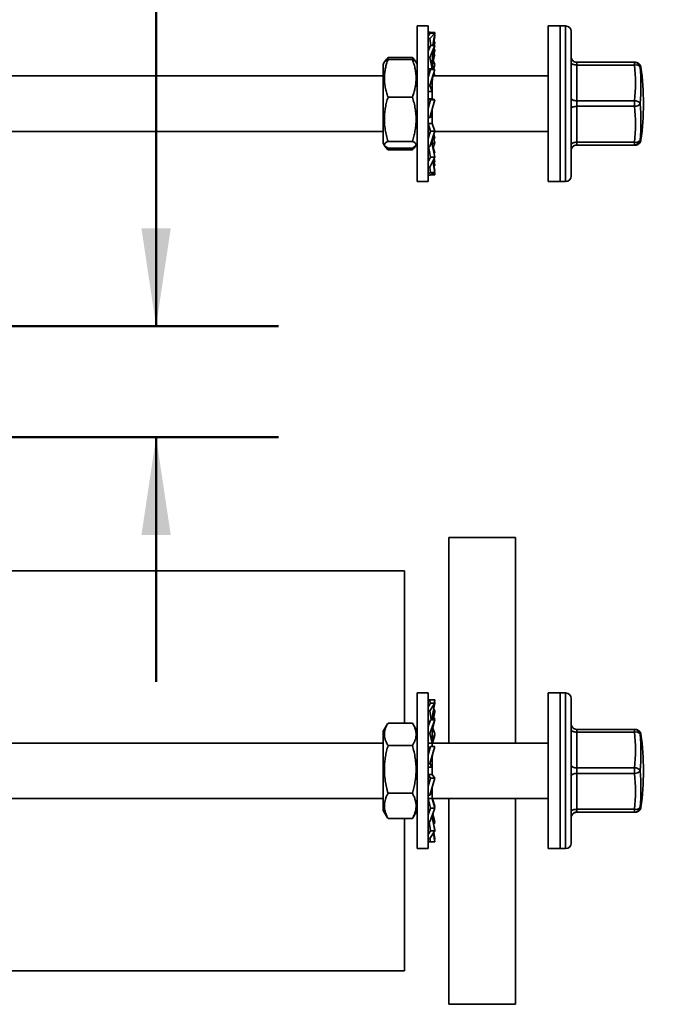
# Model space of a CAD drawing. Units: inches. Extents: x 0.2 to 8.4, y 0.1 to 10.9.
# Drawn here: x 5.5 to 6.1, y 4 to 5 of the extents above; entities that cross this region are included whole.
import ezdxf

# ---------------------------------------------------------------- set-up
doc = ezdxf.new("R2010")
doc.units = ezdxf.units.IN
doc.header["$MEASUREMENT"] = 0
doc.layers.add('WALL', color=7, linetype='Continuous', lineweight=50)
doc.styles.add('SLDTEXTSTYLE0', font='TXT', dxfattribs={"width": 0.605})
doc.dimstyles.new('SLDDIMSTYLE3', dxfattribs={"dimtxt": 0.101115, "dimasz": 0.1, "dimexe": 0, "dimexo": 0.0625, "dimgap": 0.025279, "dimtad": 0, "dimtih": 1, "dimtoh": 1, "dimdec": 6, "dimlfac": 11, "dimrnd": 1e-09, "dimzin": 12, "dimdsep": 46, "dimlunit": 5, "dimtxsty": 'SLDTEXTSTYLE0', "dimsah": 1, "dimcen": 0.09, "dimadec": 0, "dimazin": 3, "dimtfac": 1, "dimtdec": 3, "dimtmove": 0, "dimatfit": 0, "dimfxl": 0, "dimfrac": 2, "dimtolj": 1, "dimtzin": 12, "dimarcsym": 0})

# ---------------------------------------------------------------- blocks, each defined once
blk = doc.blocks.new('_D_11')
at = {"layer": 'WALL'}
for p, q in [((5.7306, 5.4997), (5.6056, 5.4997)), ((5.6056, 5.4997), (5.6056, 4.726)), ((5.9089, 5.488), (5.9089, 5.356)), ((5.9089, 5.488), (5.932, 5.488)), ((6.1556, 5.488), (6.1325, 5.488)), ((6.1556, 5.488), (6.1556, 5.356)), ((5.9089, 5.356), (5.932, 5.356)), ((6.1556, 5.356), (6.1325, 5.356)), ((5.196, 4.726), (5.7306, 4.726)), ((5.2841, 4.6124), (5.7306, 4.6124)), ((5.6056, 4.6124), (5.6056, 4.3624))]:
    blk.add_line(p, q, dxfattribs=at)
for points in [[(5.6056, 4.726), (5.6206, 4.826), (5.5906, 4.826)], [(5.6056, 4.6124), (5.5906, 4.5124), (5.6206, 4.5124)]]:
    blk.add_solid(points, dxfattribs=at)
at = {"layer": 'WALL', "char_height": 0.10417, "attachment_point": 1, "style": 'SLDTEXTSTYLE0'}
for s, insert in [('1 1/4', (5.878, 5.6339)), ('32', (5.9551, 5.4787))]:
    blk.add_mtext(s, dxfattribs=dict(at, insert=insert))

msp = doc.modelspace()

# ---------------------------------------------------------------- linework, layer by layer
at = {"color": 7, "linetype": 'Continuous', "lineweight": 35}
for p, q in [((5.88357749, 5.03283387), (5.87236845, 5.03283387)), ((5.87236845, 5.03283387), (5.87236845, 4.87374297)), ((5.88357749, 5.03283387), (5.88357749, 4.87374297)), ((6.01844111, 5.03283387), (6.0061684, 5.03283387)), ((6.0061684, 4.95657902), (6.0061684, 5.03283387)), ((6.02412296, 5.03283387), (6.01844111, 5.03283387)), ((6.01844111, 4.95657902), (6.01844111, 5.03283387)), ((6.01844111, 4.87374297), (6.01844111, 5.03283387)), ((5.88357749, 5.02630264), (5.88524969, 5.02630264)), ((5.88608722, 5.0252698), (5.88357749, 5.02275916)), ((5.88524969, 5.02630264), (5.88550408, 5.02468645)), ((5.88524969, 5.02630264), (5.8871943, 5.0252698)), ((5.88524969, 5.02007632), (5.89044109, 5.0252698)), ((5.88608722, 5.02604531), (5.88579667, 5.02601214)), ((5.89044109, 5.02604531), (5.88608722, 5.02604531)), ((5.89044109, 5.0252698), (5.88608722, 5.0252698)), ((5.88656775, 5.02560254), (5.89044109, 5.02604531)), ((5.89044109, 5.0252698), (5.8882648, 5.01273752)), ((5.89044109, 5.02354524), (5.8886233, 5.01273752)), ((5.89016696, 5.02369089), (5.89044109, 5.02354524)), ((5.89044109, 5.02604531), (5.89031214, 5.0252698)), ((6.02980482, 4.87942477), (6.02980482, 5.02715207)), ((5.88357749, 5.02007632), (5.88524969, 5.02007632)), ((5.88608722, 5.01273752), (5.88357749, 5.00688052)), ((5.88524969, 5.02007632), (5.88644231, 5.01273752)), ((5.88524969, 5.00062177), (5.89044109, 5.01273752)), ((5.89044109, 5.01273752), (5.88608722, 5.01273752)), ((5.89044109, 5.02168088), (5.88876367, 5.01273752)), ((5.89044109, 5.01273752), (5.88917188, 5.00711343)), ((5.8895963, 5.01717624), (5.89044109, 5.01599935)), ((5.89044109, 5.01599935), (5.88984857, 5.01273752)), ((5.89001219, 5.02099502), (5.89044109, 5.02168088)), ((5.89044109, 5.02168088), (5.8901276, 5.02168088)), ((5.89044109, 5.00790552), (5.88775931, 4.99461848)), ((5.88855098, 4.99854056), (5.89044109, 5.00377048)), ((5.89044109, 5.00377048), (5.88960654, 5.00377048)), ((5.88968484, 5.00938604), (5.89044109, 5.00790552)), ((5.89044109, 5.00377048), (5.88982425, 5.00155376)), ((5.83912286, 4.99599451), (5.83782293, 4.99374297)), ((5.83782293, 4.91320406), (5.83782293, 4.99374297)), ((5.83975731, 4.99709327), (5.83912286, 4.99599451)), ((5.84175099, 4.99806665), (5.84264837, 5.00047814)), ((5.84264837, 5.00047814), (5.86754301, 5.00047814)), ((5.84264837, 4.99855022), (5.86754301, 4.99855022)), ((5.86754301, 5.00047814), (5.86842193, 4.99808318)), ((5.87106745, 4.99599638), (5.87042533, 4.99710842)), ((5.87236845, 4.99374297), (5.87106745, 4.99599638)), ((5.88357749, 5.00062177), (5.88524969, 5.00062177)), ((5.88524969, 5.00062177), (5.88772753, 4.98888926)), ((5.88775931, 4.98846159), (5.88775931, 4.99526439)), ((5.88887781, 4.99763535), (5.89044109, 4.99353273)), ((5.89044109, 4.99353273), (5.88913466, 4.98843065)), ((6.03548656, 4.99283583), (6.03548656, 4.99565478)), ((6.03548656, 4.99565478), (6.09462295, 4.99565478)), ((6.03548656, 4.99283583), (6.03548656, 4.95633934)), ((6.09462295, 4.99283583), (6.03548656, 4.99283583)), ((6.09462295, 4.99283583), (6.09462295, 4.99565478)), ((5.83782293, 4.98169751), (5.45310023, 4.98169751)), ((5.88357749, 4.98888926), (5.88772753, 4.98888926)), ((5.88608722, 4.98843065), (5.88357749, 4.98038733)), ((5.88608722, 4.98843065), (5.88360939, 4.98253638)), ((5.88360939, 4.98253638), (5.88362229, 4.98053075)), ((5.88524969, 4.97179234), (5.89044109, 4.98843065)), ((5.89044109, 4.98843065), (5.88608722, 4.98843065)), ((5.88775931, 4.98948312), (5.88811067, 4.98843065)), ((6.0061684, 4.98169751), (5.88856197, 4.98169751)), ((5.88932697, 4.98478622), (5.89035789, 4.98169751)), ((5.88357749, 4.97179234), (5.88524969, 4.97179234)), ((5.88524969, 4.97179234), (5.88772753, 4.96589806)), ((5.88775931, 4.95827484), (5.88775931, 4.97420165)), ((5.88357749, 4.96589806), (5.88772753, 4.96589806)), ((5.84264837, 4.96009173), (5.86754301, 4.96009173)), ((5.88608722, 4.95716339), (5.88357749, 4.9485269)), ((5.88608722, 4.95716339), (5.88360939, 4.95827484)), ((5.88775931, 4.95827484), (5.88360939, 4.95827484)), ((5.88524969, 4.93929794), (5.89044109, 4.95716339)), ((5.89044109, 4.95716339), (5.88608722, 4.95716339)), ((5.89044109, 4.95716339), (5.88775931, 4.95828914)), ((6.0061684, 4.87374297), (6.0061684, 4.95657902)), ((6.01844111, 4.87374297), (6.01844111, 4.95657902)), ((6.03548656, 4.9506576), (6.03548656, 4.95633934)), ((6.03548656, 4.95633934), (6.09462295, 4.95633934)), ((6.09462295, 4.9506576), (6.09462295, 4.95633934)), ((5.88775931, 4.93302569), (5.88775931, 4.94793118)), ((6.03548656, 4.9506576), (6.03548656, 4.91397295)), ((6.09462295, 4.9506576), (6.03548656, 4.9506576)), ((5.88357749, 4.93929794), (5.88524969, 4.93929794)), ((5.88608722, 4.92512867), (5.88360939, 4.93302569)), ((5.88775931, 4.93302569), (5.88360939, 4.93302569)), ((5.88524969, 4.93929794), (5.88772753, 4.94040934)), ((5.89044109, 4.92512867), (5.88775931, 4.93312719)), ((5.45310023, 4.92487934), (5.83782293, 4.92487934)), ((5.88608722, 4.92512867), (5.88357749, 4.9176095)), ((5.88524969, 4.90957455), (5.89044109, 4.92512867)), ((5.89044109, 4.92512867), (5.88608722, 4.92512867)), ((5.89044109, 4.91814624), (5.88910404, 4.92112269)), ((5.88962222, 4.92077069), (5.88932697, 4.92179068)), ((5.89035789, 4.92487934), (6.0061684, 4.92487934)), ((5.83782293, 4.91283387), (5.83782293, 4.91320406)), ((5.83782293, 4.91283387), (5.83912286, 4.91058238)), ((5.84264837, 4.91482996), (5.86754301, 4.91482996)), ((5.87106745, 4.91058046), (5.87236845, 4.91283387)), ((5.88775931, 4.91178983), (5.88598909, 4.91178983)), ((5.88775931, 4.91178983), (5.88775931, 4.91706316)), ((5.89044109, 4.91304411), (5.88775931, 4.91304411)), ((5.89044109, 4.89867137), (5.88775931, 4.91195842)), ((5.89044109, 4.91814624), (5.88811067, 4.91814624)), ((5.88854469, 4.90806721), (5.89044109, 4.91304411)), ((5.89044109, 4.91304411), (5.88913466, 4.91814624)), ((5.88962222, 4.92077069), (5.89044109, 4.91814624)), ((6.03548656, 4.91397295), (6.09462295, 4.91397295)), ((6.03548656, 4.91111016), (6.03548656, 4.91397295)), ((6.09462295, 4.91111016), (6.03548656, 4.91111016)), ((6.03548656, 4.91111016), (6.03548656, 4.91092206)), ((6.09462295, 4.91111016), (6.09462295, 4.91397295)), ((5.83912286, 4.91058238), (5.83975731, 4.90948357)), ((5.84264837, 4.90802662), (5.86754301, 4.90802662)), ((5.84264837, 4.9060987), (5.86754301, 4.9060987)), ((5.87042533, 4.90946842), (5.87106745, 4.91058046)), ((5.88364107, 4.90957455), (5.88524969, 4.90957455)), ((5.88608722, 4.89867137), (5.88402773, 4.90957455)), ((5.89044109, 4.90280636), (5.88879461, 4.90872315)), ((5.89044109, 4.90280636), (5.88960654, 4.90280636)), ((6.03548656, 4.91092206), (6.09462295, 4.91092206)), ((5.88608722, 4.89867137), (5.88357749, 4.89375879)), ((5.88524969, 4.8885092), (5.89044109, 4.89867137)), ((5.89044109, 4.89867137), (5.88608722, 4.89867137)), ((5.89044109, 4.88303161), (5.88846213, 4.89479744)), ((5.89044109, 4.89383932), (5.8886233, 4.89383932)), ((5.89044109, 4.89383932), (5.88968484, 4.8971908)), ((5.89044109, 4.89057749), (5.88984857, 4.89383932)), ((5.88357749, 4.8885092), (5.88524969, 4.8885092)), ((5.88608722, 4.88303161), (5.88357749, 4.88169861)), ((5.88608722, 4.88303161), (5.88522494, 4.8885092)), ((5.88524969, 4.8802742), (5.89044109, 4.88303161)), ((5.89044109, 4.88303161), (5.88608722, 4.88303161)), ((5.89044109, 4.88130709), (5.8871943, 4.88130709)), ((5.89044109, 4.89057749), (5.88917188, 4.89057749)), ((5.88941284, 4.88914508), (5.89044109, 4.89057749)), ((5.89044109, 4.88489596), (5.8895963, 4.8894006)), ((5.89044109, 4.88489596), (5.8901276, 4.88489596)), ((5.89044109, 4.88130709), (5.89016696, 4.88288595)), ((5.89044109, 4.88053153), (5.89031214, 4.88130709)), ((5.87236845, 4.87374297), (5.88357749, 4.87374297)), ((5.88357749, 4.8802742), (5.88524969, 4.8802742)), ((5.88608722, 4.88053153), (5.88579667, 4.88056475)), ((5.88608722, 4.88053153), (5.88606024, 4.8807047)), ((5.89044109, 4.88053153), (5.88608722, 4.88053153)), ((6.0061684, 4.87374297), (6.01844111, 4.87374297)), ((6.01844111, 4.87374297), (6.02412296, 4.87374297)), ((5.97298659, 4.51010661), (5.90480477, 4.51010661)), ((5.90480477, 4.51010661), (5.90480477, 4.29987934)), ((5.97298659, 4.51010661), (5.97298659, 4.29987934)), ((5.85935025, 4.47601569), (5.45310023, 4.47601569)), ((5.85935025, 4.47601569), (5.85935025, 4.32025492)), ((5.88357749, 4.3510157), (5.87236845, 4.3510157)), ((5.87236845, 4.3510157), (5.87236845, 4.19192479)), ((5.88357749, 4.3510157), (5.88357749, 4.19192479)), ((6.01844111, 4.3510157), (6.0061684, 4.3510157)), ((6.0061684, 4.27147024), (6.0061684, 4.3510157)), ((6.02412296, 4.3510157), (6.01844111, 4.3510157)), ((6.01844111, 4.27147024), (6.01844111, 4.3510157)), ((6.01844111, 4.19192479), (6.01844111, 4.3510157)), ((5.88357749, 4.34417453), (5.88524969, 4.34417453)), ((5.88357749, 4.34397025), (5.88524969, 4.34397025)), ((5.88608722, 4.34067572), (5.88357749, 4.33691933)), ((5.88524969, 4.34417453), (5.88757809, 4.34397025)), ((5.88524969, 4.34417453), (5.88528147, 4.34397025)), ((5.88524969, 4.34397025), (5.88582344, 4.34028099)), ((5.88524969, 4.34397025), (5.89044109, 4.34397025)), ((5.88524969, 4.33290525), (5.89044109, 4.34067572)), ((5.89044109, 4.34067572), (5.88608722, 4.34067572)), ((5.89044109, 4.34067572), (5.88849989, 4.3301518)), ((5.89044109, 4.34397025), (5.88989358, 4.34067572)), ((5.89044109, 4.34124818), (5.88998873, 4.34124818)), ((5.89044109, 4.34371905), (5.89003033, 4.34124818)), ((5.89003726, 4.34067572), (5.89044109, 4.34124818)), ((5.89044109, 4.34124818), (5.89033678, 4.34067572)), ((6.02980482, 4.19760661), (6.02980482, 4.34533388)), ((5.88357749, 4.33290525), (5.88524969, 4.33290525)), ((5.88524969, 4.33290525), (5.88684316, 4.3236742)), ((5.89044109, 4.33290525), (5.88873839, 4.3236742)), ((5.89044109, 4.33188016), (5.88914778, 4.32495694)), ((5.88931791, 4.3345865), (5.89044109, 4.33290525)), ((5.89029464, 4.33211097), (5.89044109, 4.33188016)), ((5.84213499, 4.31939334), (5.83782293, 4.31192479)), ((5.84264837, 4.32025492), (5.86754301, 4.32025492)), ((5.87236845, 4.31192479), (5.86805469, 4.31939637)), ((5.88608722, 4.3236742), (5.88357749, 4.31690542)), ((5.88357749, 4.31855136), (5.88418773, 4.31855136)), ((5.88524969, 4.30967231), (5.89044109, 4.3236742)), ((5.89044109, 4.3236742), (5.88608722, 4.3236742)), ((5.89044109, 4.32495694), (5.88897498, 4.32495694)), ((5.89044109, 4.3236742), (5.88970073, 4.3208966)), ((5.88995555, 4.3236742), (5.89044109, 4.32495694)), ((5.89044109, 4.32495694), (5.89010968, 4.3236742)), ((5.83782293, 4.2310157), (5.83782293, 4.31192479)), ((5.88357749, 4.30967231), (5.88524969, 4.30967231)), ((5.88524969, 4.30967231), (5.88772753, 4.2997391)), ((5.88775931, 4.30694656), (5.88775931, 4.30807862)), ((5.89044109, 4.30967231), (5.88783078, 4.29987934)), ((5.89044109, 4.30807634), (5.88818341, 4.29987934)), ((5.88845242, 4.31503606), (5.89044109, 4.30967231)), ((5.89019566, 4.30875153), (5.89044109, 4.30807634)), ((6.03548656, 4.31101765), (6.03548656, 4.31383662)), ((6.03548656, 4.31383662), (6.09462295, 4.31383662)), ((6.03548656, 4.31101765), (6.03548656, 4.27452117)), ((6.09462295, 4.31101765), (6.03548656, 4.31101765)), ((6.09462295, 4.31101765), (6.09462295, 4.31383662)), ((5.83782293, 4.29987934), (5.45310023, 4.29987934)), ((5.84264837, 4.29728548), (5.86754301, 4.29728548)), ((5.88357749, 4.2997391), (5.88772753, 4.2997391)), ((5.88775931, 4.2963637), (5.88775931, 4.30694656)), ((6.0061684, 4.29987934), (5.88775931, 4.29987934)), ((5.88608722, 4.29633305), (5.88357749, 4.28789251)), ((5.88608722, 4.29633305), (5.88360939, 4.29278793)), ((5.88524969, 4.27887297), (5.89044109, 4.29633305)), ((5.89044109, 4.29633305), (5.88608722, 4.29633305)), ((5.88357749, 4.27887297), (5.88524969, 4.27887297)), ((5.88524969, 4.27887297), (5.88772753, 4.27532786)), ((5.88775931, 4.26761263), (5.88775931, 4.28392495)), ((5.88357749, 4.27532786), (5.88772753, 4.27532786)), ((5.88608722, 4.26406751), (5.88360939, 4.26761263)), ((5.88775931, 4.26761263), (5.88360939, 4.26761263)), ((5.89044109, 4.26406751), (5.88775931, 4.26765819)), ((6.0061684, 4.19192479), (6.0061684, 4.27147024)), ((6.01844111, 4.19192479), (6.01844111, 4.27147024)), ((6.03548656, 4.2688394), (6.03548656, 4.27452117)), ((6.03548656, 4.27452117), (6.09462295, 4.27452117)), ((6.03548656, 4.2688394), (6.03548656, 4.23215479)), ((6.09462295, 4.2688394), (6.03548656, 4.2688394)), ((6.09462295, 4.2688394), (6.09462295, 4.27452117)), ((5.88608722, 4.26406751), (5.88357749, 4.25562697)), ((5.88524969, 4.24660744), (5.89044109, 4.26406751)), ((5.89044109, 4.26406751), (5.88608722, 4.26406751)), ((5.84264837, 4.2485008), (5.86754301, 4.2485008)), ((5.88524969, 4.24660744), (5.88772753, 4.25015256)), ((5.88775931, 4.24320138), (5.88775931, 4.25504083)), ((5.45310023, 4.24306115), (5.83782293, 4.24306115)), ((5.88357749, 4.24660744), (5.88524969, 4.24660744)), ((5.88608722, 4.23326818), (5.88360939, 4.24320138)), ((5.88775931, 4.24320138), (5.88360939, 4.24320138)), ((5.89044109, 4.23326818), (5.88775931, 4.24332904)), ((5.88783078, 4.24306115), (6.0061684, 4.24306115)), ((5.89044109, 4.23486415), (5.88818341, 4.24306115)), ((5.90480477, 4.24306115), (5.90480477, 4.03283388)), ((5.97298659, 4.24306115), (5.97298659, 4.03283388)), ((5.83782293, 4.2310157), (5.84213499, 4.22354715)), ((5.86805469, 4.22354412), (5.87236845, 4.2310157)), ((5.88608722, 4.23326818), (5.88357749, 4.22649939)), ((5.88524969, 4.21926629), (5.89044109, 4.23326818)), ((5.89044109, 4.23326818), (5.88608722, 4.23326818)), ((5.89044109, 4.21926629), (5.88826981, 4.22741197)), ((5.89044109, 4.23486415), (5.89001571, 4.23486415)), ((5.89019566, 4.23418896), (5.89044109, 4.23486415)), ((6.03548656, 4.23215479), (6.09462295, 4.23215479)), ((6.03548656, 4.229292), (6.03548656, 4.23215479)), ((6.09462295, 4.229292), (6.03548656, 4.229292)), ((6.03548656, 4.229292), (6.03548656, 4.22910387)), ((6.03548656, 4.22910387), (6.09462295, 4.22910387)), ((6.09462295, 4.229292), (6.09462295, 4.23215479)), ((5.84216005, 4.22356165), (5.84264837, 4.22268556)), ((5.84264837, 4.22268556), (5.86754301, 4.22268556)), ((5.85935025, 4.22268556), (5.85935025, 4.06692479)), ((5.86754301, 4.22268556), (5.8680245, 4.22356155)), ((5.88353397, 4.21926629), (5.88524969, 4.21926629)), ((5.88608722, 4.21003523), (5.88449364, 4.21926629)), ((5.88775931, 4.22438913), (5.88714908, 4.22438913)), ((5.88775931, 4.22438913), (5.88775931, 4.2259731)), ((5.89044109, 4.21003523), (5.88775931, 4.22457359)), ((5.89044109, 4.21926629), (5.88873839, 4.21926629)), ((5.89044109, 4.21106033), (5.8889082, 4.21926629)), ((5.89044109, 4.21798355), (5.88914778, 4.21798355)), ((5.89044109, 4.21798355), (5.89010968, 4.21926629)), ((5.88608722, 4.21003523), (5.88357749, 4.20627884)), ((5.88524969, 4.20226477), (5.89044109, 4.21003523)), ((5.89044109, 4.21003523), (5.88608722, 4.21003523)), ((5.89044109, 4.19897024), (5.88896847, 4.20783103)), ((5.89044109, 4.20226477), (5.88931791, 4.20835399)), ((5.89044109, 4.21106033), (5.89025208, 4.21106033)), ((5.89029464, 4.21082952), (5.89044109, 4.21106033)), ((5.88357749, 4.20226477), (5.88524969, 4.20226477)), ((5.88608722, 4.19897024), (5.88357749, 4.19897024)), ((5.88357749, 4.19876596), (5.88524969, 4.19876596)), ((5.88524969, 4.19876596), (5.88757809, 4.19897024)), ((5.88608722, 4.19897024), (5.88551336, 4.2026595)), ((5.89044109, 4.19897024), (5.88608722, 4.19897024)), ((5.89044109, 4.20226477), (5.88989358, 4.20226477)), ((5.89044109, 4.19922144), (5.88993518, 4.20226477)), ((5.89044109, 4.2016923), (5.88998873, 4.2016923)), ((5.89044109, 4.2016923), (5.89033678, 4.20226477)), ((5.87236845, 4.19192479), (5.88357749, 4.19192479)), ((6.0061684, 4.19192479), (6.01844111, 4.19192479)), ((6.01844111, 4.19192479), (6.02412296, 4.19192479)), ((5.45310023, 4.06692479), (5.85935025, 4.06692479)), ((5.90480477, 4.03283388), (5.97298659, 4.03283388))]:
    msp.add_line(p, q, dxfattribs=at)
at = {"color": 8, "linetype": 'Continuous', "lineweight": 35}
for p, q in [((6.02412296, 4.87374297), (6.02412296, 5.03283387)), ((6.09493825, 4.91093075), (6.09462295, 4.91092206)), ((6.02412296, 4.19192479), (6.02412296, 4.3510157)), ((6.09493825, 4.22911257), (6.09462295, 4.22910387))]:
    msp.add_line(p, q, dxfattribs=at)
at = {"color": 7, "linetype": 'Continuous', "lineweight": 35, "flags": 128}
for points in [[(6.03548656, 4.99283583), (6.03450002, 4.9928793), (6.03354333, 4.99300847), (6.03264574, 4.99321935), (6.03183445, 4.99350558), (6.03113408, 4.99385843), (6.03056598, 4.99426723), (6.03014743, 4.99471949), (6.02989111, 4.99520151), (6.02980482, 4.99569862)], [(6.03548656, 4.95633934), (6.03450002, 4.95638286), (6.03354333, 4.95651198), (6.03264574, 4.95672291), (6.03183445, 4.9570091), (6.03113408, 4.95736195), (6.03056598, 4.95777074), (6.03014743, 4.958223), (6.02989111, 4.95870502), (6.02980482, 4.95920214)], [(6.03548656, 4.9506576), (6.03450002, 4.95061477), (6.03354333, 4.95048757), (6.03264574, 4.95027989), (6.03183445, 4.94999808), (6.03113408, 4.94965062), (6.03056598, 4.94924812), (6.03014743, 4.94880274), (6.02989111, 4.94832813), (6.02980482, 4.94783859)], [(6.03548656, 4.91397295), (6.03450002, 4.91393013), (6.03354333, 4.91380298), (6.03264574, 4.91359531), (6.03183445, 4.91331344), (6.03113408, 4.91296598), (6.03056598, 4.91256348), (6.03014743, 4.91211815), (6.02989111, 4.91164349), (6.02980482, 4.911154)], [(6.09462295, 4.91092206), (6.09499244, 4.91094552), (6.09525654, 4.91096904), (6.09541505, 4.91099256), (6.09546785, 4.91101614), (6.09541505, 4.91103965), (6.09525654, 4.91106317), (6.09499244, 4.91108669), (6.09462295, 4.91111016)], [(6.03548656, 4.31101765), (6.03450002, 4.31106114), (6.03354333, 4.31119029), (6.03264574, 4.31140119), (6.03183445, 4.31168741), (6.03113408, 4.31204027), (6.03056598, 4.31244904), (6.03014743, 4.3129013), (6.02989111, 4.31338332), (6.02980482, 4.31388044)], [(6.03548656, 4.27452117), (6.03450002, 4.27456466), (6.03354333, 4.27469381), (6.03264574, 4.27490471), (6.03183445, 4.27519093), (6.03113408, 4.27554379), (6.03056598, 4.27595256), (6.03014743, 4.27640482), (6.02989111, 4.27688684), (6.02980482, 4.27738396)], [(6.03548656, 4.2688394), (6.03450002, 4.26879658), (6.03354333, 4.2686694), (6.03264574, 4.26846173), (6.03183445, 4.26817989), (6.03113408, 4.26783243), (6.03056598, 4.26742992), (6.03014743, 4.26698458), (6.02989111, 4.26650994), (6.02980482, 4.26602043)], [(6.03548656, 4.23215479), (6.03450002, 4.23211196), (6.03354333, 4.23198479), (6.03264574, 4.23177712), (6.03183445, 4.23149528), (6.03113408, 4.23114782), (6.03056598, 4.23074531), (6.03014743, 4.23029997), (6.02989111, 4.22982533), (6.02980482, 4.22933582)], [(6.09462295, 4.22910387), (6.09499244, 4.22912735), (6.09525654, 4.22915087), (6.09541505, 4.2291744), (6.09546785, 4.22919793), (6.09541505, 4.22922147), (6.09525654, 4.229245), (6.09499244, 4.22926852), (6.09462295, 4.229292)]]:
    msp.add_lwpolyline(points, dxfattribs=at)
at = {"color": 7, "linetype": 'Continuous', "lineweight": 35}
for centre, radius, start, end in [((6.02412296, 5.02715206), 0.00568182, 0, 90), ((6.03548658, 5.00133654), 0.00568176, 179.99958954, 269.99987265), ((6.09462293, 4.98997304), 0.00568182, 86.81901309, 90), ((6.09588809, 4.98764545), 0.00534234, 35.57639326, 103.69855438), ((5.89796419, 4.97458759), 0.19750359, 354.69862479, 5.30137521), ((5.89937683, 4.97211706), 0.20171914, 354.69897625, 5.30102375), ((5.83094115, 4.95328843), 0.27272727, 0, 7.87559537), ((6.09502804, 4.95019994), 0.00615275, 32.2215001, 93.77505811), ((6.09503309, 4.95682885), 0.00618487, 266.19774207, 327.22306091), ((5.89729776, 4.93474799), 0.20379822, 354.72608946, 5.27391054), ((5.83094115, 4.95328843), 0.27272727, 352.12440463, 0), ((5.89592721, 4.93231528), 0.19954057, 354.72576781, 5.27423219), ((6.03548647, 4.90542851), 0.00568165, 89.99902984, 180.00097016), ((6.09590042, 4.91919039), 0.00537155, 256.24199289, 323.76715956), ((6.09461295, 4.91678255), 0.00567239, 270.10103898, 352.22776364), ((6.03548656, 4.90524032), 0.00568174, 89.99990971, 180.00009029), ((6.09462293, 4.91660381), 0.00568182, 270, 273.18098691), ((6.02412296, 4.87942479), 0.00568182, 270, 0), ((6.02412296, 4.34533388), 0.00568182, 0, 90), ((6.03548654, 4.31951834), 0.00568172, 179.99956858, 270.00029697), ((6.09462293, 4.30815486), 0.00568182, 86.81901309, 90), ((6.09588809, 4.30582726), 0.00534235, 35.57649047, 103.69851701), ((5.89796399, 4.29276941), 0.19750378, 354.69863066, 5.30136934), ((5.89937712, 4.29029888), 0.20171886, 354.69896962, 5.30103038), ((5.83094115, 4.27147024), 0.27272727, 0, 7.87559537), ((6.09502804, 4.26838176), 0.00615276, 32.22158295, 93.77506899), ((6.09503308, 4.27501066), 0.00618487, 266.1978368, 327.2232913), ((5.89592765, 4.2504971), 0.19954012, 354.72576033, 5.27423967), ((5.89729733, 4.25292981), 0.20379864, 354.72609733, 5.27390267), ((5.83094115, 4.27147024), 0.27272727, 352.12440463, 0), ((6.03548654, 4.22361028), 0.00568172, 89.99970303, 180.00043142), ((6.03548656, 4.22342212), 0.00568175, 89.99998417, 180.00015028), ((6.09462293, 4.23478563), 0.00568182, 270, 273.18098691), ((6.09590047, 4.23737214), 0.00537148, 256.24123939, 323.76731191), ((6.09461302, 4.23496431), 0.00567231, 270.100278, 352.22810017), ((6.02412296, 4.19760661), 0.00568182, 270, 0)]:
    msp.add_arc(centre, radius, start, end, dxfattribs=at)
at = {"color": 8, "linetype": 'Continuous', "lineweight": 35}
for centre, radius, start, end in [((6.09461711, 4.989987), 0.0056682, 7.77243697, 86.75205031), ((6.1003126, 4.98751887), 0.00323566, 75.98784175, 91.40563507), ((6.10042882, 4.91386505), 0.00215927, 72.00058569, 95.19699016), ((6.09461709, 4.30816881), 0.00566822, 7.77252667, 86.75184386), ((6.10031299, 4.30570499), 0.00323137, 75.97598653, 91.41442876), ((6.10042908, 4.23204935), 0.0021568, 71.98670048, 95.21000098)]:
    msp.add_arc(centre, radius, start, end, dxfattribs=at)
at = {"color": 7, "linetype": 'Continuous', "lineweight": 35}
for points, knots in [([(5.88775931, 4.99459533), (5.88776518, 4.99521149), (5.88777591, 4.99633817), (5.88785059, 4.9978682), (5.88793711, 4.99907959), (5.88802097, 5.00000089), (5.88811264, 5.00087625), (5.88823917, 5.00192801), (5.88844299, 5.00334955), (5.88874361, 5.00512071), (5.88902057, 5.00640937), (5.88917188, 5.00711343)], [0, 0, 0, 0, 0.14643766249, 0.267767993, 0.36400264251, 0.43506471801, 0.48762312123, 0.57317622771, 0.68681158978, 0.82889003445, 1, 1, 1, 1]), ([(5.84264837, 4.96009173), (5.84207358, 4.96175331), (5.84092417, 4.96507599), (5.83968751, 4.97019264), (5.83894401, 4.9754057), (5.83879663, 4.98042991), (5.83917886, 4.98518267), (5.83996168, 4.98966804), (5.84110992, 4.99413319), (5.84213552, 4.99707778), (5.84264837, 4.99855022)], [0, 0, 0, 0, 0.1323072373, 0.2645760394, 0.3998034768, 0.5350072892, 0.6501964943, 0.7654043646, 0.8826904323, 1, 1, 1, 1]), ([(5.84264837, 4.99855022), (5.84207648, 4.99825624), (5.84093287, 4.99766837), (5.83971658, 4.9968091), (5.83933131, 4.99624178), (5.83915198, 4.99597771)], [0, 0, 0, 0, 0.3483988549, 0.6966982741, 1, 1, 1, 1]), ([(5.84264837, 5.00047814), (5.84208566, 4.99992539), (5.8409604, 4.99882004), (5.84001062, 4.99768504), (5.83976729, 4.99710352), (5.83976189, 4.99709061)], [0, 0, 0, 0, 0.4944596336, 0.9887787157, 1, 1, 1, 1]), ([(5.87039471, 4.99709071), (5.87032502, 4.99723184), (5.87000677, 4.99787626), (5.86906456, 4.99900905), (5.86805023, 4.99998841), (5.86754301, 5.00047814)], [0, 0, 0, 0, 0.1229557946, 0.5614342934, 1, 1, 1, 1]), ([(5.86754301, 4.99855022), (5.8681178, 4.99688863), (5.86926721, 4.99356594), (5.87050386, 4.98844932), (5.87124737, 4.98323624), (5.87139475, 4.97821203), (5.87101252, 4.97345929), (5.87022969, 4.9689739), (5.86908145, 4.96450876), (5.86805586, 4.96156417), (5.86754301, 4.96009173)], [0, 0, 0, 0, 0.1323069157, 0.2645760425, 0.3998031496, 0.5350069612, 0.6501964964, 0.7654043661, 0.8826904331, 1, 1, 1, 1]), ([(5.87103545, 4.99597793), (5.87100801, 4.9960468), (5.87087507, 4.99638049), (5.87020817, 4.99697877), (5.86908687, 4.99776892), (5.86805767, 4.99828977), (5.86754301, 4.99855022)], [0, 0, 0, 0, 0.078900703, 0.3822652771, 0.6911017929, 1, 1, 1, 1]), ([(5.88772753, 4.98888926), (5.88771266, 4.9900044), (5.88768284, 4.99224164), (5.88773377, 4.99425472), (5.88775931, 4.99526439)], [0, 0, 0, 0, 0.4984438143, 1, 1, 1, 1]), ([(5.88781456, 4.98906281), (5.88783524, 4.98949744), (5.88787346, 4.99030068), (5.88796087, 4.99137948), (5.8880519, 4.99232203), (5.88814709, 4.99316247), (5.88825931, 4.99403279), (5.88840116, 4.9950097), (5.88860175, 4.99622522), (5.88889088, 4.9977382), (5.88928976, 4.99955227), (5.88963681, 5.00085187), (5.88982425, 5.00155376)], [0, 0, 0, 0, 0.1030653069, 0.1904766332, 0.2562968478, 0.3272860172, 0.3907089861, 0.4640046861, 0.5609020291, 0.6822112822, 0.8283711734, 1, 1, 1, 1]), ([(6.10108645, 4.99066338), (6.10108332, 4.99070633), (6.10105935, 4.99103507), (6.10089014, 4.99162017), (6.10059171, 4.99238328), (6.10019713, 4.99305934), (6.09974586, 4.99364328), (6.0992605, 4.99412946), (6.0987718, 4.99451747), (6.09830691, 4.9948139), (6.09788413, 4.99503303), (6.09751084, 4.9951918), (6.09718407, 4.99530659), (6.0968957, 4.99539063), (6.09663561, 4.99545345), (6.09639497, 4.99550118), (6.09616278, 4.99553879), (6.09592221, 4.9955699), (6.09563315, 4.99559938), (6.09531793, 4.99562382), (6.09505823, 4.99563905), (6.09493825, 4.99564609)], [0, 0, 0, 0, 0.00522294199, 0.03997518839, 0.07327511257, 0.10525133036, 0.13593233392, 0.16523897511, 0.19302212836, 0.2193305972, 0.24478574726, 0.27068711325, 0.29823156746, 0.32931526573, 0.3662696384, 0.41214912324, 0.47137462008, 0.55106552888, 0.66454838656, 0.84503046278, 1, 1, 1, 1]), ([(5.88775931, 4.97386554), (5.88776595, 4.97441064), (5.887778, 4.97539995), (5.88786062, 4.97672372), (5.88795188, 4.97773857), (5.88803772, 4.97849481), (5.88811536, 4.97909597), (5.88819621, 4.97965671), (5.88828724, 4.98023071), (5.88839479, 4.9808513), (5.88854873, 4.98165964), (5.88878543, 4.9827566), (5.88913353, 4.98417214), (5.88944902, 4.98522701), (5.88962222, 4.98580615)], [0, 0, 0, 0, 0.1336378906, 0.2425406194, 0.3266990393, 0.3860673497, 0.4335620875, 0.4827632844, 0.5336850019, 0.5863699517, 0.6530092078, 0.7438928452, 0.859393254, 1, 1, 1, 1]), ([(5.88772753, 4.96589806), (5.88771266, 4.96730191), (5.88768284, 4.97011835), (5.88773377, 4.97283773), (5.88775931, 4.97420165)], [0, 0, 0, 0, 0.4984458568, 1, 1, 1, 1]), ([(5.84264837, 4.91482996), (5.84207358, 4.91678546), (5.84092416, 4.92069592), (5.83968751, 4.9267177), (5.83894401, 4.93285297), (5.83879663, 4.93876599), (5.83917886, 4.94435948), (5.83996168, 4.94963835), (5.84110993, 4.95489336), (5.84213552, 4.95835882), (5.84264837, 4.96009173)], [0, 0, 0, 0, 0.1323067079, 0.2645759223, 0.3998035512, 0.5350072934, 0.6501970952, 0.7654050678, 0.8826904058, 1, 1, 1, 1]), ([(5.86754301, 4.96009173), (5.8681178, 4.95813622), (5.86926721, 4.95422577), (5.87050387, 4.94820403), (5.87124737, 4.94206872), (5.87139475, 4.9361557), (5.87101252, 4.93056221), (5.87022969, 4.92528337), (5.86908146, 4.92002834), (5.86805586, 4.91656287), (5.86754301, 4.91482996)], [0, 0, 0, 0, 0.1323067075, 0.264575139, 0.3998035593, 0.535007301, 0.6501971024, 0.7654042854, 0.8826906011, 1, 1, 1, 1]), ([(5.88772753, 4.94040934), (5.88771166, 4.94182323), (5.88768394, 4.94429455), (5.88772664, 4.94680885), (5.88774491, 4.94788467)], [0, 0, 0, 0, 0.5721196831, 1, 1, 1, 1]), ([(5.84264837, 4.90802662), (5.84207358, 4.90832057), (5.84092417, 4.90890837), (5.83968751, 4.90981351), (5.83894401, 4.91073573), (5.83879663, 4.9116245), (5.83917886, 4.91246529), (5.83996168, 4.91325869), (5.84110992, 4.91404861), (5.84213552, 4.91456949), (5.84264837, 4.91482996)], [0, 0, 0, 0, 0.13230711652, 0.2645764716, 0.39980462778, 0.53500864071, 0.65019797319, 0.76540536874, 0.88269097022, 1, 1, 1, 1]), ([(5.86754301, 4.91482996), (5.8681178, 4.91453604), (5.86926721, 4.91394828), (5.87050387, 4.91304311), (5.87124737, 4.91212091), (5.87139475, 4.91123213), (5.87101252, 4.91039137), (5.87022969, 4.90959785), (5.86908146, 4.90880806), (5.86805586, 4.90828712), (5.86754301, 4.90802662)], [0, 0, 0, 0, 0.13230697, 0.2645763237, 0.3998050083, 0.5350090199, 0.6501983512, 0.7654053662, 0.8826913418, 1, 1, 1, 1]), ([(6.09493825, 4.91093075), (6.09503812, 4.91093658), (6.09531318, 4.91095262), (6.09563117, 4.9109768), (6.09595997, 4.91101125), (6.09620449, 4.91104404), (6.0964564, 4.91108685), (6.09671209, 4.91114038), (6.09700036, 4.91121448), (6.09732808, 4.9113176), (6.09770592, 4.91146334), (6.09814, 4.91166994), (6.0986269, 4.91195855), (6.09914813, 4.91234773), (6.09967319, 4.91284945), (6.10016105, 4.91346076), (6.10057936, 4.91416509), (6.10088579, 4.9149429), (6.10105831, 4.91553555), (6.10108178, 4.91586595), (6.10108517, 4.91591368)], [0, 0, 0, 0, 0.1282682235, 0.3532776219, 0.4595763111, 0.5443832702, 0.6005799702, 0.6461975626, 0.6834034923, 0.7150361452, 0.7435348031, 0.7710628265, 0.7987897125, 0.8281031337, 0.8593937126, 0.8921352077, 0.9257364452, 0.9598301358, 0.9941970061, 1, 1, 1, 1]), ([(5.84264837, 4.9060987), (5.84207954, 4.9066513), (5.84094207, 4.90775634), (5.83986557, 4.9091344), (5.83955103, 4.9099615), (5.8394531, 4.91021902)], [0, 0, 0, 0, 0.4078744561, 0.8156312778, 1, 1, 1, 1]), ([(5.87077433, 4.91021902), (5.87059245, 4.90983305), (5.87017321, 4.90894336), (5.86907407, 4.9075674), (5.8680534, 4.9065883), (5.86754301, 4.9060987)], [0, 0, 0, 0, 0.2769847545, 0.638456857, 1, 1, 1, 1]), ([(5.88982425, 4.90502308), (5.88965696, 4.90564865), (5.88935572, 4.90677512), (5.88905302, 4.90808581), (5.88891515, 4.90877116), (5.88887983, 4.90894672)], [0, 0, 0, 0, 0.4815804104, 0.8672029534, 1, 1, 1, 1]), ([(5.887804, 4.32371549), (5.88781011, 4.32400051), (5.88783189, 4.32501752), (5.88798388, 4.32664582), (5.88821392, 4.32851675), (5.88840908, 4.32963258), (5.88849989, 4.3301518)], [0, 0, 0, 0, 0.1279009441, 0.456370115, 0.7470383229, 1, 1, 1, 1]), ([(5.84264837, 4.29728548), (5.84207358, 4.29827787), (5.84092416, 4.30026236), (5.83968751, 4.30331829), (5.83894401, 4.30643183), (5.83879663, 4.30943256), (5.83917886, 4.31227116), (5.83996169, 4.31495005), (5.84110992, 4.31761685), (5.84213552, 4.31937551), (5.84264837, 4.32025492)], [0, 0, 0, 0, 0.1323067, 0.26457628284, 0.39980487938, 0.53500893116, 0.65019786813, 0.76540521088, 0.88269117392, 1, 1, 1, 1]), ([(5.86754301, 4.32025492), (5.8681178, 4.31926254), (5.86926721, 4.31727806), (5.87050386, 4.31422213), (5.87124737, 4.31110858), (5.87139475, 4.30810784), (5.87101252, 4.30526926), (5.87022969, 4.30259036), (5.86908145, 4.29992355), (5.86805586, 4.2981649), (5.86754301, 4.29728548)], [0, 0, 0, 0, 0.13230711418, 0.26457669743, 0.39980485384, 0.53500890604, 0.65019828572, 0.76540566019, 0.88269115824, 1, 1, 1, 1]), ([(5.88775931, 4.3063801), (5.88776746, 4.3070998), (5.88778186, 4.30837211), (5.88787614, 4.31002747), (5.88797408, 4.31124342), (5.88806795, 4.3121889), (5.88815962, 4.31298609), (5.88826079, 4.3137711), (5.88838608, 4.31464667), (5.88856534, 4.31576346), (5.88882967, 4.31719522), (5.88920001, 4.31894589), (5.88952442, 4.32020975), (5.88970073, 4.3208966)], [0, 0, 0, 0, 0.1469715949, 0.2598232259, 0.3385016772, 0.3960534643, 0.4538015773, 0.5023100382, 0.557594562, 0.6343654575, 0.7334236289, 0.8551270919, 1, 1, 1, 1]), ([(6.10108645, 4.30884517), (6.10108332, 4.30888813), (6.10105935, 4.30921688), (6.10089016, 4.30980199), (6.10059169, 4.31056509), (6.10019715, 4.31124116), (6.09974586, 4.31182509), (6.09926049, 4.31231126), (6.09877181, 4.31269932), (6.0983069, 4.3129957), (6.09788414, 4.31321489), (6.09751083, 4.31337359), (6.09718407, 4.31348841), (6.0968957, 4.31357249), (6.09663561, 4.31363524), (6.09639497, 4.31368303), (6.09616278, 4.31372056), (6.09592221, 4.31375178), (6.09563315, 4.31378114), (6.09531793, 4.31380564), (6.09505823, 4.31382088), (6.09493825, 4.31382792)], [0, 0, 0, 0, 0.0052234523, 0.0399767952, 0.0732753811, 0.1052525609, 0.1359328429, 0.1652392847, 0.1930230673, 0.2193311624, 0.2447866008, 0.2706876234, 0.2982321622, 0.3293159329, 0.3662701908, 0.4121496679, 0.471375081, 0.5510659411, 0.6645486797, 0.8450305975, 1, 1, 1, 1]), ([(5.84264837, 4.2485008), (5.84207358, 4.25060851), (5.84092417, 4.25482333), (5.83968751, 4.26131381), (5.83894401, 4.26792662), (5.83879663, 4.27429985), (5.83917886, 4.28032872), (5.83996169, 4.28601845), (5.84110992, 4.29168248), (5.84213552, 4.29541769), (5.84264837, 4.29728548)], [0, 0, 0, 0, 0.1323066541, 0.2645756124, 0.399803563, 0.5350071524, 0.6501968557, 0.7654044284, 0.8826906477, 1, 1, 1, 1]), ([(5.86754301, 4.29728548), (5.8681178, 4.29517777), (5.86926721, 4.29096295), (5.87050387, 4.28447248), (5.87124737, 4.27785967), (5.87139475, 4.27148643), (5.87101252, 4.26545756), (5.87022969, 4.25976784), (5.86908146, 4.25410381), (5.86805586, 4.25036859), (5.86754301, 4.2485008)], [0, 0, 0, 0, 0.1323066892, 0.264575631, 0.3998035539, 0.5350071449, 0.6501968828, 0.7654044638, 0.8826906502, 1, 1, 1, 1]), ([(5.88772753, 4.2997391), (5.88771266, 4.30098259), (5.88768284, 4.30347731), (5.88773377, 4.30578775), (5.88775931, 4.30694656)], [0, 0, 0, 0, 0.4984458298, 1, 1, 1, 1]), ([(5.88360939, 4.29278793), (5.88362907, 4.29144226), (5.88365185, 4.28988534), (5.88362827, 4.28827137), (5.88362507, 4.28805238)], [0, 0, 0, 0, 0.8643160182, 1, 1, 1, 1]), ([(5.88775931, 4.2837228), (5.8877653, 4.28413448), (5.88777619, 4.28488297), (5.88785161, 4.28589288), (5.88793693, 4.28667775), (5.88802403, 4.28731308), (5.88812586, 4.28794905), (5.88827423, 4.28873529), (5.88849944, 4.28974604), (5.88871066, 4.29049303), (5.88882693, 4.2909042)], [0, 0, 0, 0, 0.1715959274, 0.3119882859, 0.4211672759, 0.4990968167, 0.5773068622, 0.6867614365, 0.8275864361, 1, 1, 1, 1]), ([(5.88772753, 4.27532786), (5.88771266, 4.27676806), (5.88768284, 4.27965746), (5.88773377, 4.28249951), (5.88775931, 4.28392495)], [0, 0, 0, 0, 0.4984452908, 1, 1, 1, 1]), ([(5.84264837, 4.22268556), (5.84207358, 4.22380089), (5.84092417, 4.22603123), (5.83968751, 4.22946578), (5.83894401, 4.23296507), (5.83879663, 4.23633756), (5.83917886, 4.23952785), (5.83996169, 4.24253867), (5.84110992, 4.24553587), (5.84213552, 4.24751243), (5.84264837, 4.2485008)], [0, 0, 0, 0, 0.13230672679, 0.26457577118, 0.39980363171, 0.53500756879, 0.6501972884, 0.76540479778, 0.88269108357, 1, 1, 1, 1]), ([(5.86754301, 4.2485008), (5.8681178, 4.24738547), (5.86926722, 4.24515512), (5.87050387, 4.24172059), (5.87124737, 4.2382213), (5.87139475, 4.2348488), (5.87101252, 4.23165852), (5.87022969, 4.2286477), (5.86908146, 4.22565049), (5.86805586, 4.22367394), (5.86754301, 4.22268556)], [0, 0, 0, 0, 0.1323063191, 0.2645753461, 0.3998032067, 0.5350071439, 0.6501968636, 0.765404373, 0.8826906589, 1, 1, 1, 1]), ([(5.88772753, 4.25015256), (5.88770769, 4.25149823), (5.88768474, 4.25305515), (5.88770861, 4.25466912), (5.88771185, 4.25488811)], [0, 0, 0, 0, 0.8643157965, 1, 1, 1, 1]), ([(5.88970073, 4.22204389), (5.88954173, 4.22266061), (5.88925787, 4.2237617), (5.88893779, 4.22522793), (5.88871745, 4.22634893), (5.88856494, 4.22719446), (5.88848597, 4.22768594), (5.88845136, 4.22790141)], [0, 0, 0, 0, 0.3179564679, 0.5676808187, 0.7504374779, 0.8905894239, 1, 1, 1, 1]), ([(6.09493825, 4.22911257), (6.09503812, 4.2291184), (6.09531318, 4.22913445), (6.09563117, 4.22915857), (6.09595997, 4.22919312), (6.09620449, 4.22922583), (6.0964564, 4.22926866), (6.09671209, 4.22932222), (6.09700036, 4.22939631), (6.09732808, 4.22949943), (6.09770592, 4.22964516), (6.09814, 4.22985175), (6.09862691, 4.23014035), (6.09914812, 4.23052956), (6.09967319, 4.23103127), (6.10016105, 4.23164258), (6.10057936, 4.23234691), (6.10088578, 4.23312472), (6.10105832, 4.23371736), (6.10108178, 4.23404777), (6.10108517, 4.23409551)], [0, 0, 0, 0, 0.1282681678, 0.3532774644, 0.459576118, 0.5443830125, 0.600579707, 0.6461973179, 0.6834032205, 0.7150358594, 0.7435344515, 0.7710623065, 0.7987890731, 0.8281029634, 0.8593932768, 0.8921346597, 0.9257363206, 0.959830115, 0.9941955924, 1, 1, 1, 1])]:
    msp.add_open_spline(points, degree=3, knots=knots, dxfattribs=at)

# ---------------------------------------------------------------- dimensions: what is measured, and where the dimension line sits
at = {"layer": 'WALL'}
dim = msp.add_linear_dim(base=(5.60564328, 4.7260157), p1=(5.22156615, 4.61237933), p2=(5.13349796, 4.7260157), angle=90, dimstyle='SLDDIMSTYLE3', dxfattribs=at)
dim.commit()
dim.dimension.update_dxf_attribs({"geometry": '_D_11', "text_midpoint": (5.60564328, 5.49966944), "dimtype": 160})

doc.saveas('drawing.dxf')
